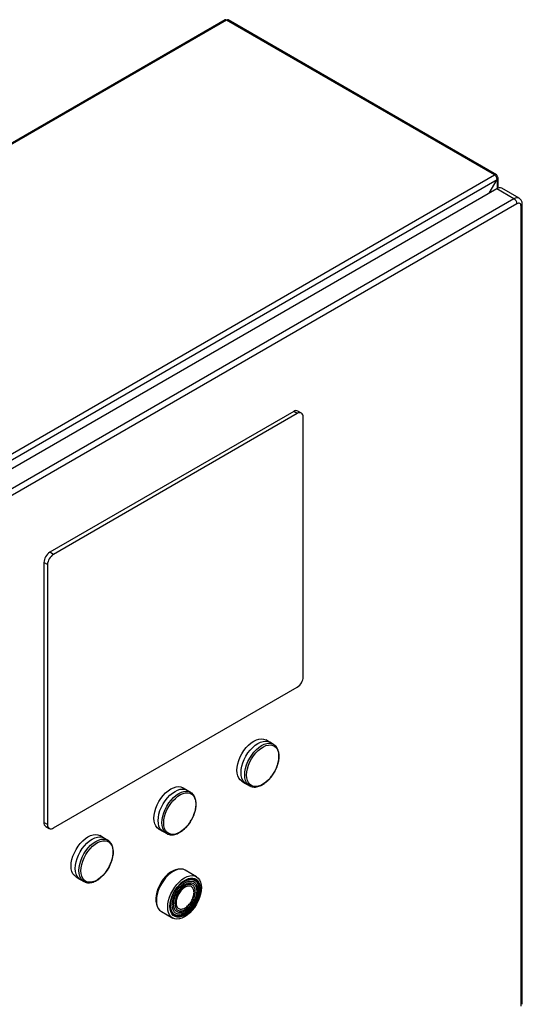
# Model space of a CAD drawing. Extents: x 0.4 to 10.6, y 0.4 to 8.1.
# Drawn here: x 4 to 4.4, y 6.4 to 7.1 of the extents above; entities that cross this region are included whole.
import ezdxf

# ---------------------------------------------------------------- set-up
doc = ezdxf.new("R2010")
doc.units = 0
doc.linetypes.add('SLD-SOLID', pattern=[0])
doc.layers.get('0').update_dxf_attribs({"linetype": 'CONTINUOUS'})

msp = doc.modelspace()

# ---------------------------------------------------------------- linework, layer by layer
at = {"color": 7, "linetype": 'SLD-SOLID'}
for p, q in [((4.18254, 7.12852), (3.62985, 6.80945)), ((4.18343, 7.12843), (3.63073, 6.80937)), ((4.39357, 7.00712), (4.18343, 7.12843)), ((4.39502, 7.00726), (4.18487, 7.12857)), ((3.84088, 6.68805), (4.39357, 7.00712)), ((3.84292, 6.68452), (4.39561, 7.00358)), ((4.3894, 6.99281), (4.39561, 7.00358)), ((4.39502, 7.00559), (4.39561, 7.00594)), ((4.39646, 6.99676), (4.39646, 7.00476)), ((4.39534, 6.99624), (3.85285, 6.68307)), ((4.40879, 6.98847), (4.39534, 6.99624)), ((4.41273, 6.98886), (4.39927, 6.99663)), ((4.40879, 6.98847), (3.8663, 6.6753)), ((4.41111, 6.98446), (3.86862, 6.67128)), ((4.41436, 6.35614), (4.41436, 6.98258)), ((4.41532, 6.35748), (4.41532, 6.98392)), ((4.23619, 6.82186), (4.04503, 6.71151)), ((4.23897, 6.82025), (4.04781, 6.7099)), ((4.23897, 6.82025), (4.23619, 6.82186)), ((4.24225, 6.82058), (4.23947, 6.82218)), ((4.24361, 6.61397), (4.24361, 6.81757)), ((4.04781, 6.7099), (4.04503, 6.71151)), ((4.04317, 6.70186), (4.04039, 6.70347)), ((4.04039, 6.70347), (4.04039, 6.49987)), ((4.04317, 6.70186), (4.04317, 6.49826)), ((4.04781, 6.49558), (4.23897, 6.60594)), ((4.21709, 6.5629), (4.21417, 6.56458)), ((4.22034, 6.56103), (4.21742, 6.56272)), ((4.2202, 6.56111), (4.22034, 6.56103)), ((4.15213, 6.5254), (4.14921, 6.52708)), ((4.15538, 6.52353), (4.15246, 6.52522)), ((4.19548, 6.53221), (4.1984, 6.53053)), ((4.19872, 6.53033), (4.20164, 6.52864)), ((4.20182, 6.52854), (4.20164, 6.52864)), ((4.15524, 6.52361), (4.15538, 6.52353)), ((4.04317, 6.49826), (4.04039, 6.49987)), ((4.04175, 6.49687), (4.04453, 6.49526)), ((4.13052, 6.49471), (4.13344, 6.49303)), ((4.08717, 6.4879), (4.08425, 6.48958)), ((4.09042, 6.48603), (4.08751, 6.48772)), ((4.09028, 6.48611), (4.09042, 6.48603)), ((4.13377, 6.49283), (4.13668, 6.49114)), ((4.13686, 6.49105), (4.13668, 6.49114)), ((4.06557, 6.45721), (4.06848, 6.45553)), ((4.06881, 6.45533), (4.07173, 6.45364)), ((4.15999, 6.45743), (4.15112, 6.46256)), ((4.0719, 6.45355), (4.07173, 6.45364)), ((4.13242, 6.43017), (4.14129, 6.42504))]:
    msp.add_line(p, q, dxfattribs=at)
at = {"color": 8, "linetype": 'SLD-SOLID'}
msp.add_line((4.39561, 7.00358), (4.39561, 6.99639), dxfattribs=at)
at = {"color": 7, "linetype": 'SLD-SOLID', "flags": 128}
for points in [[(4.19548, 6.53221), (4.19548, 6.53221), (4.19413, 6.53326), (4.19305, 6.53467), (4.19226, 6.53643), (4.19177, 6.53847), (4.19161, 6.54077), (4.19177, 6.54325), (4.19226, 6.54586), (4.19305, 6.54853), (4.19413, 6.55119), (4.19548, 6.55379), (4.19706, 6.55626), (4.19883, 6.55853), (4.20074, 6.56055), (4.20276, 6.56228), (4.20482, 6.56366), (4.20689, 6.56466), (4.20891, 6.56527), (4.21082, 6.56546), (4.21259, 6.56523), (4.21417, 6.56458)], [(4.19872, 6.53033), (4.19872, 6.53033), (4.19737, 6.53137), (4.19629, 6.53279), (4.1955, 6.53454), (4.19501, 6.53659), (4.19485, 6.53889), (4.19501, 6.54137), (4.1955, 6.54398), (4.19629, 6.54665), (4.19737, 6.54932), (4.19872, 6.55192), (4.2003, 6.55439), (4.20207, 6.55666), (4.20399, 6.55869), (4.206, 6.56041), (4.20807, 6.56179), (4.21014, 6.5628), (4.21216, 6.5634), (4.21408, 6.56359), (4.21584, 6.56336), (4.21742, 6.56272)], [(4.19924, 6.53705), (4.1994, 6.53948), (4.19989, 6.54204), (4.20068, 6.54466), (4.20177, 6.54727), (4.20312, 6.5498), (4.20469, 6.55219), (4.20645, 6.55438), (4.20835, 6.55631), (4.21034, 6.55793), (4.21237, 6.55919), (4.21438, 6.56007), (4.21633, 6.56055), (4.21817, 6.5606), (4.21984, 6.56023), (4.22131, 6.55945), (4.22253, 6.55828), (4.22347, 6.55675), (4.22411, 6.5549), (4.22444, 6.55277), (4.22444, 6.55043), (4.22411, 6.54792), (4.22347, 6.54533), (4.22253, 6.5427), (4.22131, 6.54012), (4.21984, 6.53765), (4.21817, 6.53536), (4.21633, 6.53329), (4.21438, 6.53151), (4.21237, 6.53007), (4.21034, 6.52899), (4.20835, 6.52831), (4.20645, 6.52804), (4.20469, 6.5282), (4.20312, 6.52878), (4.20177, 6.52976), (4.20068, 6.53111), (4.19989, 6.53281), (4.1994, 6.53481), (4.19924, 6.53705)], [(4.13052, 6.49471), (4.13052, 6.49471), (4.12918, 6.49576), (4.12809, 6.49717), (4.1273, 6.49893), (4.12682, 6.50098), (4.12665, 6.50327), (4.12682, 6.50575), (4.1273, 6.50836), (4.12809, 6.51103), (4.12918, 6.5137), (4.13052, 6.51629), (4.1321, 6.51876), (4.13387, 6.52103), (4.13578, 6.52305), (4.1378, 6.52478), (4.13987, 6.52616), (4.14193, 6.52716), (4.14395, 6.52777), (4.14587, 6.52796), (4.14763, 6.52773), (4.14921, 6.52708)], [(4.13377, 6.49283), (4.13376, 6.49283), (4.13242, 6.49387), (4.13133, 6.49529), (4.13054, 6.49704), (4.13005, 6.49909), (4.12989, 6.50139), (4.13005, 6.50387), (4.13054, 6.50648), (4.13133, 6.50915), (4.13242, 6.51182), (4.13376, 6.51442), (4.13534, 6.51689), (4.13711, 6.51916), (4.13903, 6.52119), (4.14105, 6.52291), (4.14312, 6.52429), (4.14518, 6.5253), (4.1472, 6.5259), (4.14912, 6.52609), (4.15089, 6.52586), (4.15246, 6.52522)], [(4.13428, 6.49955), (4.13444, 6.50198), (4.13493, 6.50454), (4.13573, 6.50716), (4.13681, 6.50977), (4.13816, 6.5123), (4.13973, 6.51469), (4.14149, 6.51688), (4.14339, 6.51881), (4.14538, 6.52043), (4.14741, 6.52169), (4.14943, 6.52257), (4.15138, 6.52305), (4.15321, 6.5231), (4.15488, 6.52273), (4.15635, 6.52196), (4.15757, 6.52078), (4.15851, 6.51925), (4.15916, 6.5174), (4.15948, 6.51527), (4.15948, 6.51293), (4.15916, 6.51042), (4.15851, 6.50783), (4.15757, 6.50521), (4.15635, 6.50263), (4.15488, 6.50016), (4.15321, 6.49786), (4.15138, 6.49579), (4.14943, 6.49401), (4.14741, 6.49257), (4.14538, 6.49149), (4.14339, 6.49081), (4.14149, 6.49055), (4.13973, 6.4907), (4.13816, 6.49128), (4.13681, 6.49226), (4.13573, 6.49361), (4.13493, 6.49531), (4.13444, 6.49731), (4.13428, 6.49955)], [(4.06557, 6.45721), (4.06557, 6.45721), (4.06422, 6.45826), (4.06314, 6.45967), (4.06234, 6.46143), (4.06186, 6.46348), (4.0617, 6.46577), (4.06186, 6.46825), (4.06234, 6.47086), (4.06314, 6.47353), (4.06422, 6.4762), (4.06557, 6.47879), (4.06714, 6.48126), (4.06891, 6.48353), (4.07083, 6.48555), (4.07284, 6.48728), (4.07491, 6.48866), (4.07698, 6.48966), (4.07899, 6.49027), (4.08091, 6.49046), (4.08268, 6.49023), (4.08425, 6.48958)], [(4.06881, 6.45533), (4.06881, 6.45533), (4.06746, 6.45637), (4.06638, 6.45779), (4.06558, 6.45954), (4.0651, 6.4616), (4.06493, 6.46389), (4.0651, 6.46637), (4.06558, 6.46898), (4.06638, 6.47165), (4.06746, 6.47432), (4.06881, 6.47692), (4.07039, 6.47939), (4.07215, 6.48166), (4.07407, 6.48369), (4.07609, 6.48541), (4.07816, 6.48679), (4.08023, 6.4878), (4.08224, 6.4884), (4.08416, 6.48859), (4.08593, 6.48836), (4.08751, 6.48772)], [(4.06932, 6.46205), (4.06949, 6.46448), (4.06997, 6.46704), (4.07077, 6.46966), (4.07185, 6.47227), (4.0732, 6.4748), (4.07477, 6.47719), (4.07653, 6.47938), (4.07843, 6.48131), (4.08042, 6.48293), (4.08245, 6.48419), (4.08447, 6.48508), (4.08642, 6.48555), (4.08826, 6.4856), (4.08993, 6.48524), (4.09139, 6.48446), (4.09261, 6.48329), (4.09356, 6.48175), (4.0942, 6.4799), (4.09452, 6.47777), (4.09452, 6.47543), (4.0942, 6.47292), (4.09356, 6.47033), (4.09261, 6.46771), (4.09139, 6.46513), (4.08993, 6.46266), (4.08826, 6.46036), (4.08642, 6.45829), (4.08447, 6.45651), (4.08245, 6.45507), (4.08042, 6.45399), (4.07843, 6.45331), (4.07653, 6.45305), (4.07477, 6.4532), (4.0732, 6.45378), (4.07185, 6.45476), (4.07077, 6.45611), (4.06997, 6.45781), (4.06949, 6.45981), (4.06932, 6.46205)], [(4.14612, 6.46329), (4.14555, 6.46326), (4.14362, 6.4629), (4.14162, 6.46212), (4.1396, 6.46095), (4.1376, 6.45942), (4.13567, 6.45756), (4.13388, 6.45544), (4.13226, 6.4531), (4.13085, 6.4506), (4.1297, 6.44801), (4.12883, 6.44539), (4.12827, 6.44282), (4.12802, 6.44035), (4.1281, 6.43806), (4.12851, 6.436), (4.12923, 6.43423), (4.12928, 6.43413)], [(4.15112, 6.46256), (4.14954, 6.4632), (4.14777, 6.46343), (4.14586, 6.46324), (4.14384, 6.46264), (4.14177, 6.46163), (4.1397, 6.46025), (4.13768, 6.45853), (4.13577, 6.4565), (4.134, 6.45423), (4.13242, 6.45176), (4.13107, 6.44916), (4.12999, 6.44649), (4.12919, 6.44382), (4.12871, 6.44121), (4.12855, 6.43873)], [(4.13742, 6.43361), (4.13758, 6.43609), (4.13807, 6.4387), (4.13886, 6.44137), (4.13995, 6.44404), (4.14129, 6.44664), (4.14287, 6.44911), (4.14464, 6.45138), (4.14656, 6.4534), (4.14858, 6.45513), (4.15064, 6.45651), (4.15271, 6.45752), (4.15473, 6.45812), (4.15665, 6.45831), (4.15842, 6.45808), (4.15999, 6.45743), (4.16134, 6.45639), (4.16243, 6.45497), (4.16322, 6.45322), (4.1637, 6.45117), (4.16387, 6.44887), (4.1637, 6.44639), (4.16322, 6.44378), (4.16243, 6.44111), (4.16134, 6.43844), (4.15999, 6.43584), (4.15842, 6.43337), (4.15665, 6.4311), (4.15473, 6.42908), (4.15271, 6.42735), (4.15064, 6.42597), (4.14858, 6.42496), (4.14656, 6.42436), (4.14464, 6.42417), (4.14287, 6.4244), (4.14129, 6.42504), (4.13995, 6.42609), (4.13886, 6.4275), (4.13807, 6.42926), (4.13758, 6.43131), (4.13742, 6.43361)], [(4.13916, 6.43415), (4.13933, 6.43657), (4.13984, 6.43911), (4.14067, 6.44171), (4.1418, 6.44429), (4.14319, 6.44678), (4.14481, 6.4491), (4.14661, 6.45118), (4.14854, 6.45298), (4.15054, 6.45443), (4.15255, 6.45549), (4.15452, 6.45614), (4.15639, 6.45635), (4.15811, 6.45612), (4.15962, 6.45545), (4.16089, 6.45437), (4.16187, 6.45291), (4.16254, 6.4511), (4.16288, 6.44901), (4.16288, 6.44668), (4.16254, 6.44419), (4.16187, 6.44161), (4.16089, 6.43901), (4.15962, 6.43647), (4.15811, 6.43406), (4.15639, 6.43185), (4.15452, 6.4299), (4.15255, 6.42827), (4.15054, 6.42701), (4.14854, 6.42615), (4.14661, 6.42572), (4.14481, 6.42573), (4.14319, 6.42618), (4.1418, 6.42705), (4.14067, 6.42833), (4.13984, 6.42997), (4.13933, 6.43193), (4.13916, 6.43415)], [(4.13939, 6.43218), (4.13983, 6.4306), (4.14063, 6.42902), (4.14172, 6.42778), (4.14306, 6.42694), (4.14462, 6.42651), (4.14636, 6.4265), (4.14822, 6.42692), (4.15015, 6.42774), (4.15209, 6.42896), (4.15399, 6.43053), (4.15579, 6.43241), (4.15745, 6.43454), (4.15891, 6.43687), (4.16013, 6.43932), (4.16107, 6.44182), (4.16172, 6.44431), (4.16205, 6.44672), (4.16205, 6.44896), (4.16172, 6.45098), (4.16107, 6.45273), (4.16013, 6.45414), (4.15891, 6.45518), (4.15745, 6.45582), (4.15579, 6.45604), (4.15399, 6.45584), (4.15286, 6.45551)], [(4.13971, 6.4348), (4.13988, 6.43711), (4.14038, 6.43955), (4.14119, 6.44203), (4.14229, 6.44449), (4.14365, 6.44685), (4.14523, 6.44903), (4.14698, 6.45098), (4.14883, 6.45263), (4.15075, 6.45393), (4.15267, 6.45484), (4.15453, 6.45534), (4.15627, 6.45541), (4.15785, 6.45504), (4.15921, 6.45425), (4.16031, 6.45307), (4.16113, 6.45153), (4.16162, 6.44967), (4.16179, 6.44755), (4.16162, 6.44524), (4.16113, 6.44281), (4.16031, 6.44032), (4.15921, 6.43786), (4.15785, 6.43551), (4.15627, 6.43332), (4.15453, 6.43138), (4.15267, 6.42973), (4.15075, 6.42843), (4.14883, 6.42751), (4.14698, 6.42702), (4.14523, 6.42695), (4.14365, 6.42731), (4.14229, 6.4281), (4.14119, 6.42928), (4.14038, 6.43083), (4.13988, 6.43269), (4.13971, 6.4348)], [(4.14252, 6.42692), (4.14294, 6.42671), (4.14453, 6.42627), (4.14629, 6.42626), (4.14818, 6.42668), (4.15014, 6.42752), (4.15211, 6.42876), (4.15404, 6.43036), (4.15587, 6.43226), (4.15756, 6.43443), (4.15904, 6.43679), (4.16028, 6.43929), (4.16124, 6.44183), (4.1619, 6.44436), (4.16224, 6.4468), (4.16224, 6.44909), (4.1619, 6.45114), (4.16124, 6.45291), (4.16028, 6.45435), (4.15904, 6.45541), (4.15898, 6.45544)], [(4.16251, 6.44784), (4.16234, 6.45001), (4.16184, 6.45193), (4.16103, 6.45354), (4.15992, 6.45479), (4.15856, 6.45565), (4.15697, 6.45609), (4.15521, 6.4561), (4.15332, 6.45567), (4.15136, 6.45483), (4.14938, 6.4536), (4.14745, 6.452), (4.14616, 6.4507)], [(4.14021, 6.44039), (4.13959, 6.43799), (4.13926, 6.43555), (4.13926, 6.43327), (4.13959, 6.43122), (4.14025, 6.42945), (4.14121, 6.42801), (4.14246, 6.42695), (4.14394, 6.4263), (4.14562, 6.42608), (4.14745, 6.42628), (4.14938, 6.42692), (4.15136, 6.42796), (4.15332, 6.42938), (4.15521, 6.43114), (4.15697, 6.43319), (4.15856, 6.43546), (4.15992, 6.43789), (4.16103, 6.44042), (4.16184, 6.44297), (4.16234, 6.44547), (4.16251, 6.44784), (4.16251, 6.44784)], [(4.14092, 6.43525), (4.14109, 6.43748), (4.1416, 6.43983), (4.14242, 6.44223), (4.14354, 6.44458), (4.14491, 6.44682), (4.14649, 6.44886), (4.14822, 6.45063), (4.15004, 6.45208), (4.1519, 6.45315), (4.15372, 6.45381), (4.15545, 6.45403), (4.15703, 6.45381), (4.1584, 6.45316), (4.15952, 6.4521), (4.16035, 6.45066), (4.16085, 6.44889), (4.16103, 6.44685), (4.16085, 6.44462), (4.16035, 6.44227), (4.15952, 6.43987), (4.1584, 6.43752), (4.15703, 6.43528), (4.15545, 6.43324), (4.15372, 6.43147), (4.1519, 6.43003), (4.15004, 6.42895), (4.14822, 6.42829), (4.14649, 6.42807), (4.14491, 6.42829), (4.14354, 6.42894), (4.14242, 6.43), (4.1416, 6.43144), (4.14109, 6.43321), (4.14092, 6.43525)], [(4.12855, 6.43873), (4.12871, 6.43643), (4.12919, 6.43438), (4.12999, 6.43263), (4.13107, 6.43121), (4.13242, 6.43017), (4.13242, 6.43017)]]:
    msp.add_lwpolyline(points, dxfattribs=at)
at = {"color": 8, "linetype": 'SLD-SOLID', "flags": 128}
for points in [[(4.20164, 6.52864), (4.20164, 6.52864), (4.20029, 6.52969), (4.19921, 6.5311), (4.19841, 6.53286), (4.19793, 6.53491), (4.19777, 6.5372), (4.19793, 6.53969), (4.19841, 6.5423), (4.19921, 6.54497), (4.20029, 6.54764), (4.20164, 6.55024), (4.20322, 6.5527), (4.20499, 6.55498), (4.2069, 6.557), (4.20892, 6.55872), (4.21099, 6.56011), (4.21306, 6.56111), (4.21508, 6.56172), (4.21699, 6.56191), (4.21876, 6.56168), (4.2202, 6.56111)], [(4.13668, 6.49114), (4.13668, 6.49114), (4.13533, 6.49219), (4.13425, 6.4936), (4.13346, 6.49536), (4.13297, 6.49741), (4.13281, 6.4997), (4.13297, 6.50219), (4.13346, 6.5048), (4.13425, 6.50747), (4.13533, 6.51014), (4.13668, 6.51274), (4.13826, 6.5152), (4.14003, 6.51748), (4.14195, 6.5195), (4.14396, 6.52123), (4.14603, 6.52261), (4.1481, 6.52361), (4.15012, 6.52422), (4.15204, 6.52441), (4.15381, 6.52418), (4.15524, 6.52361)], [(4.07173, 6.45364), (4.07173, 6.45364), (4.07038, 6.45469), (4.06929, 6.45611), (4.0685, 6.45786), (4.06802, 6.45991), (4.06785, 6.46221), (4.06802, 6.46469), (4.0685, 6.4673), (4.06929, 6.46997), (4.07038, 6.47264), (4.07173, 6.47524), (4.0733, 6.47771), (4.07507, 6.47998), (4.07699, 6.482), (4.07901, 6.48373), (4.08108, 6.48511), (4.08314, 6.48612), (4.08516, 6.48672), (4.08708, 6.48691), (4.08885, 6.48668), (4.09028, 6.48611)]]:
    msp.add_lwpolyline(points, dxfattribs=at)
at = {"color": 7, "linetype": 'SLD-SOLID'}
for centre, radius, start, end in [((4.18291, 7.12772), 0.00088, 53.90017, 114.78938), ((4.18427, 7.12725), 0.00145, 65.69288, 125.61758), ((4.39437, 7.00614), 0.00126, 350.78596, 129.20329), ((4.39118, 7.00338), 0.00444, 2.60548, 57.39452), ((4.39517, 7.00476), 0.00126, 290.78342, 69.21658), ((4.39764, 6.99302), 0.00396, 65.69288, 125.61758), ((4.40607, 6.98423), 0.00504, 2.60521, 57.39454), ((4.23811, 6.81918), 0.0033, 65.69288, 125.61758), ((4.24078, 6.81803), 0.00287, 350.78596, 129.20329), ((4.05046, 6.70301), 0.01008, 122.60548, 177.39452), ((4.05325, 6.7014), 0.01008, 122.60548, 177.39452), ((4.23354, 6.61443), 0.01008, 302.60548, 357.39452), ((4.04351, 6.49947), 0.00315, 172.74417, 235.94365), ((4.046, 6.4978), 0.00287, 170.78596, 309.20329)]:
    msp.add_arc(centre, radius, start, end, dxfattribs=at)
at = {"color": 8, "linetype": 'SLD-SOLID'}
for centre, radius, start, end in [((4.41109, 6.98535), 0.00388, 64.85149, 126.31013), ((4.41368, 6.98408), 0.00165, 294.38414, 354.19148)]:
    msp.add_arc(centre, radius, start, end, dxfattribs=at)
at = {"color": 7, "linetype": 'SLD-SOLID'}
for points, knots in [([(4.41531, 6.98392), (4.4153, 6.98429), (4.41527, 6.98509), (4.41495, 6.98627), (4.41436, 6.98741), (4.4136, 6.98831), (4.41297, 6.98868), (4.41271, 6.98882)], [0, 0, 0, 0, 0.188539, 0.405568, 0.625929, 0.850248, 1, 1, 1, 1]), ([(4.41436, 6.98258), (4.41431, 6.98304), (4.41421, 6.98397), (4.41346, 6.98478), (4.41239, 6.98502), (4.41154, 6.98464), (4.41111, 6.98446)], [0, 0, 0, 0, 0.25, 0.5, 0.75, 1, 1, 1, 1]), ([(4.22343, 6.54505), (4.22355, 6.54544), (4.22388, 6.54645), (4.22424, 6.5481), (4.22453, 6.54999), (4.22463, 6.55186), (4.22454, 6.55367), (4.22426, 6.55539), (4.22376, 6.55698), (4.22304, 6.55844), (4.22207, 6.5597), (4.2211, 6.56061), (4.22039, 6.56096), (4.22016, 6.56108)], [0, 0, 0, 0, 0.055723, 0.146883, 0.241029, 0.337309, 0.435143, 0.534258, 0.634552, 0.736225, 0.839889, 0.946938, 1, 1, 1, 1]), ([(4.22082, 6.53916), (4.22127, 6.53999), (4.22191, 6.54116), (4.22268, 6.54293), (4.22313, 6.54406), (4.22337, 6.54484), (4.22343, 6.54505)], [0, 0, 0, 0, 0.432415, 0.607385, 0.896013, 1, 1, 1, 1]), ([(4.20186, 6.52857), (4.20211, 6.52843), (4.20288, 6.52799), (4.20433, 6.52768), (4.20612, 6.52762), (4.20792, 6.52791), (4.20974, 6.52851), (4.21155, 6.5294), (4.21332, 6.53054), (4.21497, 6.53189), (4.21619, 6.53301), (4.21681, 6.53372), (4.21695, 6.53388)], [0, 0, 0, 0, 0.058908, 0.186188, 0.301164, 0.416659, 0.531652, 0.645455, 0.757374, 0.866444, 0.969709, 1, 1, 1, 1]), ([(4.21695, 6.53388), (4.21726, 6.53422), (4.2179, 6.53492), (4.21884, 6.53613), (4.21985, 6.53754), (4.22048, 6.5386), (4.22082, 6.53916)], [0, 0, 0, 0, 0.214987, 0.445381, 0.702662, 1, 1, 1, 1]), ([(4.15847, 6.50755), (4.15859, 6.50794), (4.15892, 6.50895), (4.15929, 6.5106), (4.15957, 6.51249), (4.15967, 6.51436), (4.15959, 6.51617), (4.1593, 6.51789), (4.1588, 6.51949), (4.15808, 6.52094), (4.15711, 6.5222), (4.15614, 6.52311), (4.15543, 6.52346), (4.1552, 6.52358)], [0, 0, 0, 0, 0.055723, 0.146883, 0.241029, 0.337309, 0.435143, 0.534258, 0.634552, 0.736225, 0.839889, 0.946938, 1, 1, 1, 1]), ([(4.15199, 6.49638), (4.1523, 6.49672), (4.15294, 6.49742), (4.15388, 6.49863), (4.15489, 6.50004), (4.15552, 6.5011), (4.15586, 6.50166)], [0, 0, 0, 0, 0.214987, 0.445381, 0.702662, 1, 1, 1, 1]), ([(4.15586, 6.50166), (4.15632, 6.50249), (4.15695, 6.50366), (4.15772, 6.50543), (4.15817, 6.50656), (4.15841, 6.50735), (4.15847, 6.50755)], [0, 0, 0, 0, 0.432415, 0.607385, 0.896013, 1, 1, 1, 1]), ([(4.13691, 6.49107), (4.13715, 6.49093), (4.13792, 6.49049), (4.13937, 6.49018), (4.14116, 6.49012), (4.14296, 6.49041), (4.14478, 6.49101), (4.1466, 6.4919), (4.14836, 6.49304), (4.15002, 6.49439), (4.15123, 6.49551), (4.15185, 6.49622), (4.15199, 6.49638)], [0, 0, 0, 0, 0.058908, 0.186188, 0.301164, 0.416659, 0.531652, 0.645455, 0.757374, 0.866444, 0.969709, 1, 1, 1, 1]), ([(4.09351, 6.47005), (4.09364, 6.47044), (4.09396, 6.47145), (4.09433, 6.4731), (4.09461, 6.47499), (4.09471, 6.47686), (4.09463, 6.47867), (4.09434, 6.48039), (4.09384, 6.48199), (4.09312, 6.48344), (4.09216, 6.4847), (4.09119, 6.48562), (4.09048, 6.48597), (4.09024, 6.48608)], [0, 0, 0, 0, 0.055723, 0.146883, 0.241029, 0.337309, 0.435143, 0.534258, 0.634552, 0.736225, 0.839889, 0.946938, 1, 1, 1, 1]), ([(4.08703, 6.45888), (4.08734, 6.45922), (4.08799, 6.45992), (4.08893, 6.46113), (4.08993, 6.46254), (4.09057, 6.4636), (4.09091, 6.46416)], [0, 0, 0, 0, 0.214987, 0.445381, 0.702662, 1, 1, 1, 1]), ([(4.09091, 6.46416), (4.09136, 6.46499), (4.092, 6.46616), (4.09276, 6.46793), (4.09322, 6.46906), (4.09345, 6.46985), (4.09351, 6.47005)], [0, 0, 0, 0, 0.432415, 0.607385, 0.896013, 1, 1, 1, 1]), ([(4.07195, 6.45358), (4.07219, 6.45343), (4.07296, 6.45299), (4.07441, 6.45268), (4.0762, 6.45262), (4.078, 6.45291), (4.07983, 6.45351), (4.08164, 6.45441), (4.0834, 6.45554), (4.08506, 6.45689), (4.08627, 6.45801), (4.08689, 6.45872), (4.08703, 6.45888)], [0, 0, 0, 0, 0.058908, 0.186188, 0.301164, 0.416659, 0.531652, 0.645455, 0.757374, 0.866444, 0.969709, 1, 1, 1, 1])]:
    msp.add_open_spline(points, degree=3, knots=knots, dxfattribs=at)
for points in [[(4.14203, 6.43576), (4.14207, 6.43647), (4.14213, 6.43787), (4.14267, 6.44016), (4.14351, 6.44246), (4.14464, 6.44471), (4.14602, 6.44681), (4.1476, 6.44869), (4.1493, 6.45028), (4.15108, 6.4515), (4.15286, 6.45233), (4.15457, 6.45272), (4.15614, 6.45265), (4.15752, 6.45214), (4.15866, 6.4512), (4.15949, 6.44987), (4.16003, 6.4482), (4.1601, 6.44688), (4.16013, 6.44621)], [(4.15912, 6.44563), (4.159, 6.44677), (4.15876, 6.44906), (4.1569, 6.45108), (4.15424, 6.45161), (4.15108, 6.45051), (4.14792, 6.44796), (4.14526, 6.44436), (4.14341, 6.4402), (4.14316, 6.43763), (4.14304, 6.43635)], [(4.15097, 6.44917), (4.15005, 6.44852), (4.14821, 6.44721), (4.14588, 6.44399), (4.14426, 6.44036), (4.14404, 6.43811), (4.14394, 6.43699)], [(4.15801, 6.44511), (4.1579, 6.44611), (4.15769, 6.44812), (4.15606, 6.44987), (4.15374, 6.4504), (4.15189, 6.44958), (4.15097, 6.44917)], [(4.16013, 6.44621), (4.1601, 6.44551), (4.16003, 6.4441), (4.15949, 6.44182), (4.15866, 6.43952), (4.15752, 6.43727), (4.15614, 6.43516), (4.15457, 6.43328), (4.15286, 6.4317), (4.15108, 6.43047), (4.1493, 6.42965), (4.1476, 6.42926), (4.14602, 6.42932), (4.14464, 6.42983), (4.14351, 6.43077), (4.14267, 6.43211), (4.14213, 6.43377), (4.14207, 6.4351), (4.14203, 6.43576)], [(4.14304, 6.43635), (4.14316, 6.4352), (4.14341, 6.43291), (4.14526, 6.43089), (4.14792, 6.43036), (4.15108, 6.43146), (4.15424, 6.43401), (4.1569, 6.43761), (4.15876, 6.44177), (4.159, 6.44434), (4.15912, 6.44563)], [(4.15097, 6.43293), (4.15189, 6.43358), (4.15374, 6.43489), (4.15606, 6.43811), (4.15769, 6.44173), (4.1579, 6.44398), (4.15801, 6.44511)], [(4.14394, 6.43699), (4.14404, 6.43598), (4.14426, 6.43398), (4.14588, 6.43223), (4.14821, 6.4317), (4.15005, 6.43252), (4.15097, 6.43293)]]:
    msp.add_open_spline(points, degree=3, dxfattribs=at)

doc.saveas('drawing.dxf')
